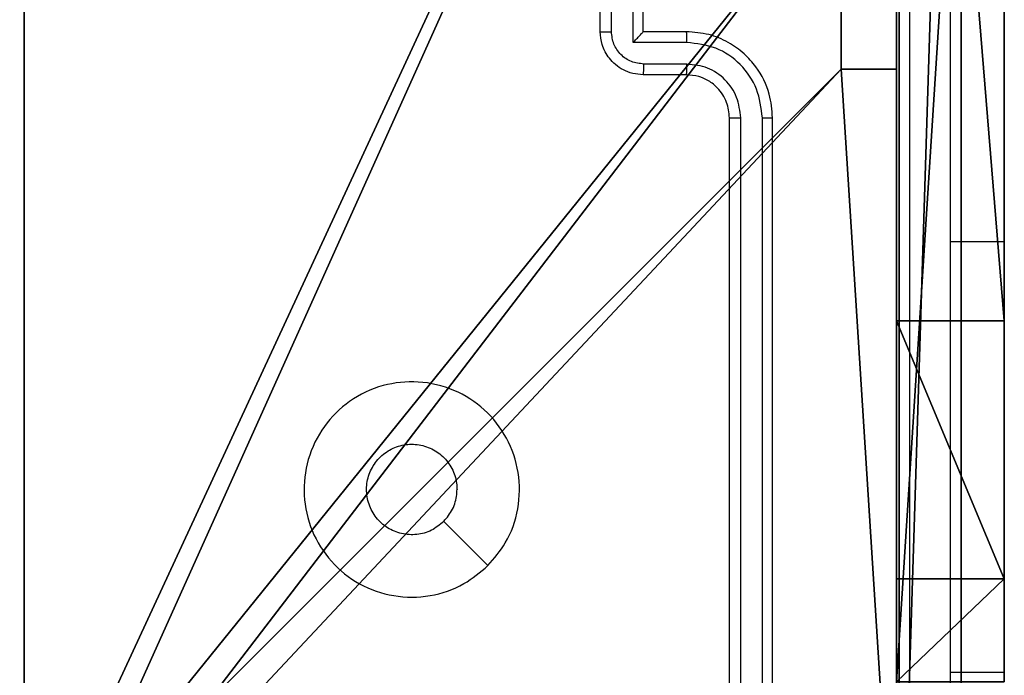
# Model space of a CAD drawing. Units: centimetres. Extents: x -305 to 355, y -353 to 303.
# Drawn here: x -146 to -141, y 145 to 148 of the extents above; entities that cross this region are included whole.
import ezdxf

# ---------------------------------------------------------------- set-up
doc = ezdxf.new("R2010")
doc.units = ezdxf.units.CM
doc.header["$LTSCALE"] = 2.54
doc.layers.get('0').update_dxf_attribs({"true_color": 0xff5454})
doc.layers.add('VP-EQ', color=7, linetype='Continuous', true_color=0x8a3492)

# ---------------------------------------------------------------- blocks, each defined once
blk = doc.blocks.new('Grupuj_8')
at = {"color": 0}
mesh = blk.add_polyface(dxfattribs=at)
corners = [(0, 0.4777, 37.4846), (0, 0), (0, 0, 36.2124), (0, 7.7937), (0, 1.6746, 38.1281), (0, 7.7937, 38.1281)]
mesh.append_faces([[corners[k] for k in face] for face in [(0, 1, 2), (3, 4, 5)]], dxfattribs={"vtx0": -1, "color": 0})
mesh.append_faces([[corners[k] for k in face] for face in [(1, 0, 3)]], dxfattribs={"vtx0": -1, "vtx1": -1, "color": 0})
mesh.append_faces([[corners[k] for k in face] for face in [(3, 0, 4)]], dxfattribs={"vtx0": -1, "vtx2": -1, "color": 0})
mesh = blk.add_polyface(dxfattribs=at)
corners = [(0.5, 1.6746, 38.1281), (0, 7.7937, 38.1281), (0, 1.6746, 38.1281), (0.5, 7.7937, 38.1281)]
mesh.append_faces([[corners[k] for k in face] for face in [(0, 1, 2), (1, 0, 3)]], dxfattribs={"vtx0": -1, "color": 0})
mesh = blk.add_polyface(dxfattribs=at)
corners = [(0.5, 7.7937), (0, 0), (0, 7.7937), (0.5, 0)]
mesh.append_faces([[corners[k] for k in face] for face in [(0, 1, 2), (1, 0, 3)]], dxfattribs={"vtx0": -1, "color": 0})
mesh = blk.add_polyface(dxfattribs=at)
corners = [(0, 7.7937), (0.5, 7.7937, 38.1281), (0.5, 7.7937), (0, 7.7937, 38.1281)]
mesh.append_faces([[corners[k] for k in face] for face in [(0, 1, 2), (1, 0, 3)]], dxfattribs={"vtx0": -1, "color": 0})
mesh = blk.add_polyface(dxfattribs=at)
corners = [(0.5, 7.7937), (0.5, 0, 36.2124), (0.5, 0), (0.5, 0.4777, 37.4846), (0.5, 1.6746, 38.1281), (0.5, 7.7937, 38.1281)]
mesh.append_faces([[corners[k] for k in face] for face in [(0, 1, 2), (4, 0, 5)]], dxfattribs={"vtx0": -1, "color": 0})
mesh.append_faces([[corners[k] for k in face] for face in [(1, 0, 3), (3, 0, 4)]], dxfattribs={"vtx0": -1, "vtx1": -1, "color": 0})
mesh = blk.add_polyface(dxfattribs=at)
corners = [(0.5, 0.4777, 37.4846), (0, 1.6746, 38.1281), (0, 0.4777, 37.4846), (0.5, 1.6746, 38.1281)]
mesh.append_faces([[corners[k] for k in face] for face in [(0, 1, 2), (1, 0, 3)]], dxfattribs={"vtx0": -1, "color": 0})
mesh = blk.add_polyface(dxfattribs=at)
corners = [(0.5, 0.4777, 37.4846), (0, 0, 36.2124), (0.5, 0, 36.2124), (0, 0.4777, 37.4846)]
mesh.append_faces([[corners[k] for k in face] for face in [(0, 1, 2), (1, 0, 3)]], dxfattribs={"vtx0": -1, "color": 0})
mesh = blk.add_polyface(dxfattribs=at)
corners = [(0.5, 0, 36.2124), (0, 0), (0.5, 0), (0, 0, 36.2124)]
mesh.append_faces([[corners[k] for k in face] for face in [(0, 1, 2), (1, 0, 3)]], dxfattribs={"vtx0": -1, "color": 0})
blk = doc.blocks.new('Grupuj_10')
at = {"color": 254, "true_color": 0xe2e2e2}
blk.add_blockref('Grupuj_8', (7.4, 0), dxfattribs=at)
blk = doc.blocks.new('3DGeom-5906_Defintion')
at = {"color": 0}
blk.add_blockref('Grupuj_10', (-3.054, -4.4806, 1.9399), dxfattribs=at)
blk = doc.blocks.new('Grupuj_1')
at = {"color": 0}
mesh = blk.add_polyface(dxfattribs=at)
corners = [(0.2886, 0, 1.5), (0, 25.7902, 1.5), (0, 0.8098, 1.5), (0.2886, 26.6, 1.5), (9.3114, 0, 1.5), (9.3114, 26.6, 1.5), (9.6, 0.8098, 1.5), (9.6, 25.7902, 1.5)]
mesh.append_faces([[corners[k] for k in face] for face in [(0, 1, 2), (5, 6, 7)]], dxfattribs={"vtx0": -1, "color": 0})
mesh.append_faces([[corners[k] for k in face] for face in [(1, 0, 3), (3, 4, 5)]], dxfattribs={"vtx0": -1, "vtx1": -1, "color": 0})
mesh.append_faces([[corners[k] for k in face] for face in [(3, 0, 4), (5, 4, 6)]], dxfattribs={"vtx0": -1, "vtx2": -1, "color": 0})
mesh = blk.add_polyface(dxfattribs=at)
corners = [(0, 25.7902), (0.2886, 0), (0, 0.8098), (0.2886, 26.6), (9.3114, 0), (9.3114, 26.6), (9.6, 25.7902), (9.6, 0.8098)]
mesh.append_faces([[corners[k] for k in face] for face in [(0, 1, 2), (4, 6, 7)]], dxfattribs={"vtx0": -1, "color": 0})
mesh.append_faces([[corners[k] for k in face] for face in [(1, 3, 4)]], dxfattribs={"vtx0": -1, "vtx1": -1, "color": 0})
mesh.append_faces([[corners[k] for k in face] for face in [(1, 0, 3), (4, 3, 5), (4, 5, 6)]], dxfattribs={"vtx0": -1, "vtx2": -1, "color": 0})
mesh = blk.add_polyface(dxfattribs=at)
corners = [(0, 0.8098, 1.5), (0, 25.7902), (0, 0.8098), (0, 25.7902, 1.5)]
mesh.append_faces([[corners[k] for k in face] for face in [(0, 1, 2), (1, 0, 3)]], dxfattribs={"vtx0": -1, "color": 0})
blk = doc.blocks.new('3DGeom_3912_Defintion_2')
at = {"color": 18, "true_color": 0x030303, "yscale": 0.3564000000000001, "rotation": 360}
blk.add_blockref('Grupuj_1', (-4.7217, -4.7842, -0.4824), dxfattribs=at)
blk = doc.blocks.new('Grupuj_6')
at = {"color": 0, "extrusion": (8.93165e-17, -4.44089e-16, -1)}
blk.add_blockref('3DGeom_3912_Defintion_2', (-4.8783, 4.7842, -189.2417), dxfattribs=at)
at = {"color": 59, "true_color": 0x614a34}
mesh = blk.add_polyface(dxfattribs=at)
corners = [(4.3498, 9.3, -0.052), (0.3, 5.25, -0.052), (0.3, 9.3, -0.052), (0.5576, 5.25, -0.052), (0.5576, 4.35, -0.052), (5.2498, 9.0424, -0.052), (4.35, 0.5576, -0.052), (4.3498, 9.0424, -0.052), (5.25, 0.5576, -0.052), (0.3, 0.3, -0.052), (0.3, 4.35, -0.052), (4.35, 0.3, -0.052), (9.3, 9.3, -0.052), (5.2498, 9.3, -0.052), (5.25, 0.3, -0.052), (9.0424, 5.2502, -0.052), (9.3, 5.2502, -0.052), (9.0424, 4.3502, -0.052), (9.3, 0.3, -0.052), (9.3, 4.3502, -0.052)]
mesh.append_faces([[corners[k] for k in face] for face in [(0, 1, 2), (4, 9, 10), (12, 5, 13), (15, 12, 16), (18, 17, 19)]], dxfattribs={"vtx0": -1, "color": 59})
mesh.append_faces([[corners[k] for k in face] for face in [(1, 0, 3), (3, 0, 4), (5, 6, 7), (6, 5, 8), (9, 4, 11), (7, 4, 0), (11, 7, 6), (8, 12, 14), (14, 17, 18), (17, 14, 15)]], dxfattribs={"vtx0": -1, "vtx1": -1, "color": 59})
mesh.append_faces([[corners[k] for k in face] for face in [(11, 4, 7), (5, 12, 8), (14, 12, 15)]], dxfattribs={"vtx0": -1, "vtx1": -1, "vtx2": -1, "color": 59})
mesh = blk.add_polyface(dxfattribs=at)
corners = [(9.3, 0.3, 188.2241), (5.25, 0.5576, 188.2241), (5.25, 0.3, 188.2241), (9.0424, 4.3502, 188.2241), (9.3, 4.3502, 188.2241), (0.3, 0.3, 188.2241), (0.5576, 4.35, 188.2241), (0.3, 4.35, 188.2241), (4.35, 0.3, 188.2241), (0.5576, 5.25, 188.2241), (4.3498, 9.0424, 188.2241), (4.35, 0.5576, 188.2241), (5.2498, 9.0424, 188.2241), (5.2498, 9.3, 188.2241), (9.3, 9.3, 188.2241), (9.0424, 5.2502, 188.2241), (9.3, 5.2502, 188.2241), (0.3, 9.3, 188.2241), (0.3, 5.25, 188.2241), (4.3498, 9.3, 188.2241)]
mesh.append_faces([[corners[k] for k in face] for face in [(0, 1, 2), (3, 0, 4), (5, 6, 7), (14, 15, 16), (9, 17, 18)]], dxfattribs={"vtx0": -1, "color": 59})
mesh.append_faces([[corners[k] for k in face] for face in [(6, 8, 9), (10, 11, 12), (12, 1, 13), (13, 1, 14), (15, 1, 3), (17, 9, 19), (19, 9, 10)]], dxfattribs={"vtx0": -1, "vtx1": -1, "color": 59})
mesh.append_faces([[corners[k] for k in face] for face in [(1, 0, 3), (9, 8, 10), (14, 1, 15)]], dxfattribs={"vtx0": -1, "vtx1": -1, "vtx2": -1, "color": 59})
mesh.append_faces([[corners[k] for k in face] for face in [(6, 5, 8), (10, 8, 11), (12, 11, 1)]], dxfattribs={"vtx0": -1, "vtx2": -1, "color": 59})
mesh = blk.add_polyface(dxfattribs=at)
corners = [(9.0424, 5.2502, -0.052), (9.0424, 4.3502, 188.2241), (9.0424, 4.3502, -0.052), (9.0424, 5.2502, 188.2241)]
mesh.append_faces([[corners[k] for k in face] for face in [(0, 1, 2), (1, 0, 3)]], dxfattribs={"vtx0": -1, "color": 59})
mesh = blk.add_polyface(dxfattribs=at)
corners = [(9.0424, 4.3502, 188.2241), (9.3, 4.3502, -0.052), (9.0424, 4.3502, -0.052), (9.3, 4.3502, 188.2241)]
mesh.append_faces([[corners[k] for k in face] for face in [(0, 1, 2), (1, 0, 3)]], dxfattribs={"vtx0": -1, "color": 59})
mesh = blk.add_polyface(dxfattribs=at)
corners = [(9.3, 4.3502, -0.052), (9.3, 0.3, 188.2241), (9.3, 0.3, -0.052), (9.3, 4.3502, 188.2241)]
mesh.append_faces([[corners[k] for k in face] for face in [(0, 1, 2), (1, 0, 3)]], dxfattribs={"vtx0": -1, "color": 59})
blk = doc.blocks.new('Grupuj_2')
at = {"color": 0}
for name, p in [('3DGeom-5906_Defintion', (8.9861, 302.1869, -1.9399)), ('Grupuj_6', (4.032, 296.2, 10.1601))]:
    blk.add_blockref(name, p, dxfattribs=at)
blk = doc.blocks.new('wd1419')
at = {"color": 7, "linetype": 'Continuous', "lineweight": 25}
for p, q in [((-543.0634, 30.8532), (-543.0634, 36.3032)), ((-544.9384, 31.8282), (-544.9384, 32.2282)), ((-544.7384, 31.8282), (-544.7384, 32.2282)), ((-544.8864, 31.8281), (-544.8864, 32.0282)), ((-544.7863, 31.7781), (-544.7863, 32.0282)), ((-544.5384, 31.8282), (-544.7384, 31.8282)), ((-544.7384, 31.8282), (-544.7384, 31.8282)), ((-544.5361, 31.7781), (-544.7863, 31.7781)), ((-544.5361, 31.678), (-544.7363, 31.678)), ((-544.5384, 31.6282), (-544.7384, 31.6282)), ((-544.3384, 28.4282), (-544.3384, 31.4282)), ((-544.2859, 28.4259), (-544.286, 31.4279)), ((-544.1858, 28.4259), (-544.1859, 31.4279)), ((-544.1384, 28.4282), (-544.1384, 31.4282)), ((-543.0634, 28.8532), (-543.0634, 30.8532)), ((-545.4601, 29.3499), (-545.6649, 29.5547)), ((-543.0634, 28.8532), (-543.3134, 28.8532))]:
    blk.add_line(p, q, dxfattribs=at)
at = {"color": 8, "linetype": 'Continuous', "lineweight": 25}
blk.add_line((-543.0634, 30.8532), (-543.3134, 30.8532), dxfattribs=at)
at = {"color": 7, "linetype": 'Continuous', "lineweight": 25}
for points, knots in [([(-543.5011, 27.9925), (-543.5011, 28.889), (-543.5012, 30.6819), (-543.5012, 33.3746), (-543.5011, 35.1675), (-543.5011, 36.064)], [0, 0, 0, 0, 0.3333362, 0.6666638, 1, 1, 1, 1]), ([(-543.3134, 36.0532), (-543.3134, 35.1593), (-543.3134, 33.3711), (-543.3134, 30.6854), (-543.3134, 28.8972), (-543.3134, 28.0032)], [0, 0, 0, 0, 0.333296, 0.666702, 1, 1, 1, 1]), ([(-544.9384, 31.8282), (-544.9382, 31.8282), (-544.9378, 31.8282), (-544.9346, 31.8282), (-544.9298, 31.8282), (-544.9233, 31.8282), (-544.9153, 31.8281), (-544.9062, 31.8281), (-544.8965, 31.8281), (-544.8897, 31.8281), (-544.8864, 31.8281)], [0, 0, 0, 0, 0.125191, 0.25043, 0.375245, 0.500153, 0.624857, 0.749811, 0.874938, 1, 1, 1, 1]), ([(-544.7384, 31.6282), (-544.755, 31.6294), (-544.7872, 31.6317), (-544.8311, 31.6492), (-544.8677, 31.6736), (-544.904, 31.7114), (-544.9327, 31.7637), (-544.9366, 31.8081), (-544.9384, 31.8282)], [0, 0, 0, 0, 0.158484, 0.307475, 0.446959, 0.576917, 0.807323, 1, 1, 1, 1]), ([(-544.7363, 31.678), (-544.7559, 31.6804), (-544.7951, 31.6852), (-544.8448, 31.7195), (-544.8795, 31.7691), (-544.8841, 31.8084), (-544.8864, 31.8281)], [0, 0, 0, 0, 0.249934, 0.499877, 0.749567, 1, 1, 1, 1]), ([(-544.7863, 31.7781), (-544.7808, 31.7836), (-544.7698, 31.7947), (-544.7567, 31.8081), (-544.7477, 31.8176), (-544.7424, 31.8233), (-544.7391, 31.8271), (-544.7386, 31.8278), (-544.7384, 31.8282)], [0, 0, 0, 0, 0.2514442, 0.50247, 0.6464509, 0.7755388, 0.8924861, 1, 1, 1, 1]), ([(-544.5361, 31.7781), (-544.5362, 31.7846), (-544.5362, 31.7978), (-544.5368, 31.8144), (-544.5375, 31.8259), (-544.5381, 31.8275), (-544.5384, 31.8282)], [0, 0, 0, 0, 0.2501819, 0.4998993, 0.7497825, 1, 1, 1, 1]), ([(-544.1384, 31.4282), (-544.1415, 31.4653), (-544.1483, 31.5495), (-544.2006, 31.6518), (-544.2707, 31.7297), (-544.3445, 31.782), (-544.4357, 31.8204), (-544.5033, 31.8256), (-544.5384, 31.8282)], [0, 0, 0, 0, 0.176951, 0.402124, 0.533392, 0.676802, 0.832338, 1, 1, 1, 1]), ([(-544.1859, 31.4279), (-544.1915, 31.4736), (-544.2026, 31.5652), (-544.2827, 31.6813), (-544.3986, 31.7621), (-544.4902, 31.7728), (-544.5361, 31.7781)], [0, 0, 0, 0, 0.249904, 0.499858, 0.74955, 1, 1, 1, 1]), ([(-544.7384, 31.6282), (-544.7381, 31.6292), (-544.7375, 31.6311), (-544.7368, 31.6444), (-544.7363, 31.6608), (-544.7363, 31.6723), (-544.7363, 31.678)], [0, 0, 0, 0, 0.2800134, 0.55903, 0.7795251, 1, 1, 1, 1]), ([(-544.5384, 31.6282), (-544.5381, 31.629), (-544.5375, 31.6306), (-544.5368, 31.642), (-544.5362, 31.6585), (-544.5362, 31.6715), (-544.5361, 31.678)], [0, 0, 0, 0, 0.2501283, 0.500036, 0.7497976, 1, 1, 1, 1]), ([(-544.286, 31.4279), (-544.2899, 31.4606), (-544.2979, 31.526), (-544.3551, 31.6089), (-544.4379, 31.6666), (-544.5033, 31.6742), (-544.5361, 31.678)], [0, 0, 0, 0, 0.249901, 0.499855, 0.749553, 1, 1, 1, 1]), ([(-544.3384, 31.4282), (-544.341, 31.4528), (-544.3449, 31.4907), (-544.369, 31.5369), (-544.3923, 31.5665), (-544.4176, 31.5885), (-544.4459, 31.6067), (-544.4854, 31.6239), (-544.519, 31.6266), (-544.5384, 31.6282)], [0, 0, 0, 0, 0.2336245, 0.3600236, 0.4924874, 0.5927245, 0.6790229, 0.8148393, 1, 1, 1, 1]), ([(-544.3384, 31.4282), (-544.3382, 31.4282), (-544.3378, 31.4282), (-544.3346, 31.4281), (-544.3297, 31.428), (-544.3231, 31.428), (-544.3151, 31.4279), (-544.3059, 31.4279), (-544.2961, 31.4279), (-544.2893, 31.4279), (-544.286, 31.4279)], [0, 0, 0, 0, 0.124883, 0.250209, 0.375219, 0.499996, 0.624734, 0.749809, 0.874956, 1, 1, 1, 1]), ([(-544.1859, 31.4279), (-544.1796, 31.4279), (-544.167, 31.4279), (-544.1514, 31.428), (-544.1406, 31.4281), (-544.1392, 31.4282), (-544.1384, 31.4282)], [0, 0, 0, 0, 0.250187, 0.500098, 0.749946, 1, 1, 1, 1]), ([(-545.46, 29.3499), (-545.4957, 29.3197), (-545.5741, 29.2534), (-545.728, 29.2014), (-545.8984, 29.2011), (-546.0604, 29.2569), (-546.1933, 29.3643), (-546.2851, 29.5087), (-546.3217, 29.6758), (-546.3029, 29.8465), (-546.2274, 29.9995), (-546.1055, 30.1207), (-545.9518, 30.1938), (-545.7809, 30.2112), (-545.6147, 30.1728), (-545.4703, 30.0798), (-545.3651, 29.9454), (-545.3101, 29.7832), (-545.3127, 29.6124), (-545.3655, 29.4606), (-545.4311, 29.3838), (-545.46, 29.3499)], [0, 0, 0, 0, 0.044524, 0.097905, 0.151704, 0.205541, 0.258935, 0.312783, 0.366705, 0.419996, 0.474538, 0.527071, 0.582039, 0.634414, 0.689049, 0.742519, 0.79617, 0.849852, 0.903702, 0.957429, 1, 1, 1, 1]), ([(-545.6649, 29.5548), (-545.6833, 29.5397), (-545.7199, 29.5096), (-545.7899, 29.4908), (-545.8614, 29.4946), (-545.9278, 29.5223), (-545.9812, 29.5703), (-546.0157, 29.6334), (-546.0275, 29.7044), (-546.015, 29.7752), (-545.9798, 29.8378), (-545.9259, 29.8853), (-545.8594, 29.9123), (-545.7877, 29.9157), (-545.7189, 29.8952), (-545.6606, 29.8531), (-545.6197, 29.7941), (-545.6046, 29.7408), (-545.6037, 29.7103), (-545.6034, 29.7033)], [0, 0, 0, 0, 0.061296, 0.122592, 0.183899, 0.245271, 0.306662, 0.368104, 0.429514, 0.49092, 0.552225, 0.613536, 0.67478, 0.7361, 0.797423, 0.85884, 0.920275, 0.981704, 1, 1, 1, 1]), ([(-545.6649, 29.5548), (-545.6499, 29.5731), (-545.6199, 29.6097), (-545.6048, 29.6643), (-545.6037, 29.6955), (-545.6034, 29.7033)], [0, 0, 0, 0, 0.428912, 0.857815, 1, 1, 1, 1])]:
    blk.add_open_spline(points, degree=3, knots=knots, dxfattribs=at)
blk = doc.blocks.new('wd1419 2d')
at = {"layer": 'VP-EQ', "color": 0}
blk.add_blockref('wd1419', (773.0088, 793.2344), dxfattribs=at)

msp = doc.modelspace()

# ---------------------------------------------------------------- block references
at = {"color": 0}
msp.add_blockref('Grupuj_2', (-155.0091, -152.9192), dxfattribs=at)
at = {"layer": 'VP-EQ', "color": 0}
msp.add_blockref('wd1419 2d', (-371.1234, -677.2582), dxfattribs=at)

doc.saveas('drawing.dxf')
